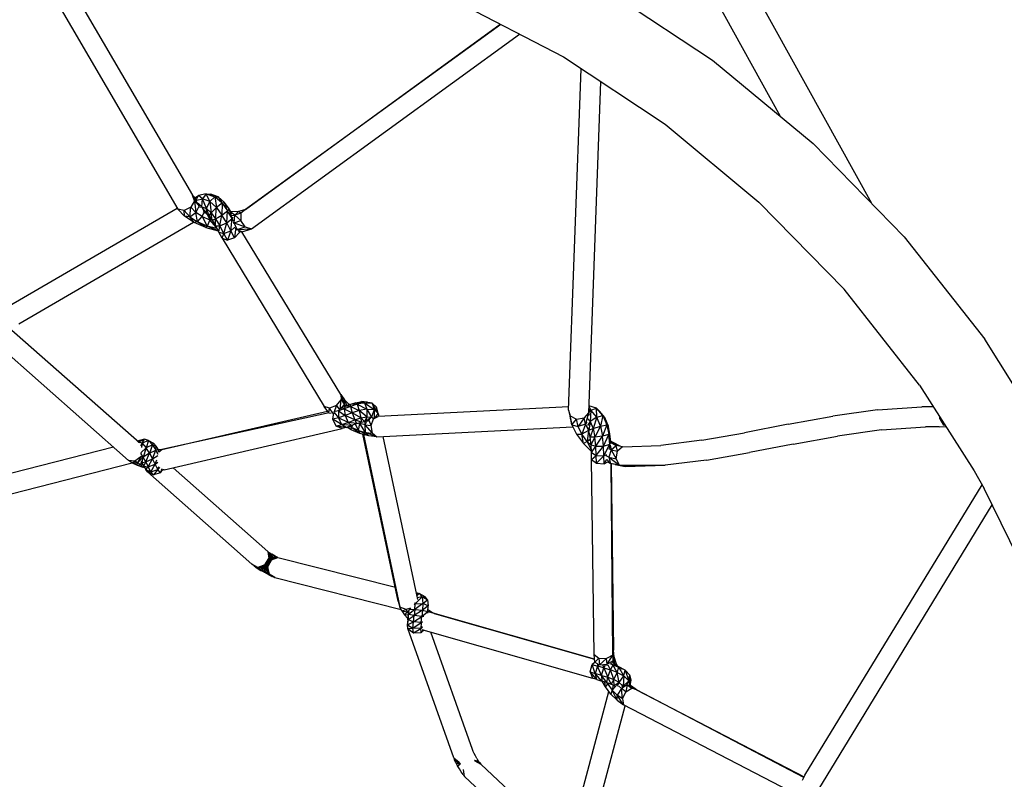
# Model space of a CAD drawing. Units: millimetres. Extents: x 73349 to 104361, y -1219 to 22918.
# Drawn here: x 97508 to 97701, y 9006 to 9155 of the extents above; entities that cross this region are included whole.
import ezdxf

# ---------------------------------------------------------------- set-up
doc = ezdxf.new("R2010")
doc.units = ezdxf.units.MM

msp = doc.modelspace()

# ---------------------------------------------------------------- linework, layer by layer
at = {"color": 18, "linetype": 'Continuous', "lineweight": 30, "true_color": 0x000000}
for p, q in [((97566.02, 9315.56), (97674.91, 9118.68)), ((97566.03, 9300.24), (97656.94, 9135.83)), ((97503.15, 9178.33), (97538.65, 9117.55)), ((97507.78, 9178.09), (97541.54, 9120.3)), ((97622.33, 9160.94), (97643.69, 9146.8)), ((97593.12, 9158.46), (97614.38, 9147.43)), ((97551.94, 9117.49), (97602, 9153.85)), ((97602.08, 9153.81), (97551.94, 9117.49)), ((97553.16, 9113.7), (97605.76, 9151.9)), ((97614.38, 9147.43), (97634.35, 9134.2)), ((97643.69, 9146.8), (97663.42, 9130.46)), ((97615.42, 9078.05), (97617.87, 9145.12)), ((97621.71, 9142.57), (97619.34, 9077.54)), ((97634.35, 9134.2), (97652.8, 9118.93)), ((97663.42, 9130.46), (97681.31, 9112.12)), ((97541.94, 9119.18), (97541.54, 9120.3)), ((97542.83, 9118.22), (97541.54, 9120.3)), ((97542.39, 9119.38), (97541.54, 9120.3)), ((97542.02, 9119.79), (97542.71, 9120.19)), ((97542.31, 9119.47), (97542.71, 9120.19)), ((97544.23, 9120.57), (97542.71, 9120.19)), ((97543.49, 9119.54), (97542.71, 9120.19)), ((97544.23, 9120.57), (97543.49, 9119.54)), ((97544.98, 9119.01), (97544.23, 9120.57)), ((97544.23, 9120.57), (97545.93, 9119.96)), ((97544.23, 9120.57), (97545.17, 9120.45)), ((97544.98, 9119.01), (97545.93, 9119.96)), ((97545.17, 9120.45), (97545.93, 9119.96)), ((97546.62, 9119.93), (97545.17, 9120.45)), ((97547.35, 9118.68), (97545.93, 9119.96)), ((97545.93, 9119.96), (97546.28, 9117.84)), ((97545.93, 9119.96), (97546.62, 9119.93)), ((97546.62, 9119.93), (97547.35, 9118.68)), ((97547.8, 9118.85), (97546.62, 9119.93)), ((97505.57, 9098.56), (97538.53, 9117.76)), ((97541.25, 9117.91), (97539.89, 9117.24)), ((97541, 9116.04), (97541.25, 9117.91)), ((97541.94, 9119.18), (97541.25, 9117.91)), ((97542.19, 9116.9), (97541.25, 9117.91)), ((97541.94, 9119.18), (97542.19, 9116.9)), ((97541.94, 9119.18), (97542.83, 9118.22)), ((97542.83, 9118.22), (97542.19, 9116.9)), ((97542.4, 9119.27), (97543.49, 9119.54)), ((97543.37, 9117.97), (97542.65, 9118.7)), ((97542.83, 9118.22), (97542.75, 9118.47)), ((97542.95, 9118.14), (97542.83, 9118.22)), ((97543.37, 9117.97), (97542.94, 9117.86)), ((97543.37, 9117.97), (97543.49, 9119.54)), ((97543.37, 9117.97), (97544.3, 9117.64)), ((97544.31, 9116.65), (97543.37, 9117.97)), ((97543.94, 9116.78), (97543.37, 9117.97)), ((97544.98, 9119.01), (97543.49, 9119.54)), ((97544.3, 9117.64), (97543.49, 9119.54)), ((97544.3, 9117.64), (97544.98, 9119.01)), ((97544.98, 9119.01), (97546.28, 9117.84)), ((97544.98, 9119.01), (97545.22, 9116.81)), ((97545.22, 9116.81), (97546.28, 9117.84)), ((97546.09, 9115.63), (97546.28, 9117.84)), ((97547.35, 9118.68), (97546.28, 9117.84)), ((97546.28, 9117.84), (97547.34, 9116.38)), ((97547.35, 9118.68), (97547.34, 9116.38)), ((97547.35, 9118.68), (97547.8, 9118.85)), ((97547.35, 9118.68), (97548.44, 9117.19)), ((97548.44, 9117.19), (97547.8, 9118.85)), ((97548.73, 9117.58), (97547.8, 9118.85)), ((97669.52, 9101.79), (97652.8, 9118.93)), ((97539.89, 9117.24), (97538.65, 9117.55)), ((97539.95, 9116.14), (97538.65, 9117.55)), ((97541, 9116.04), (97539.89, 9117.24)), ((97539.95, 9116.14), (97539.89, 9117.24)), ((97541, 9116.04), (97539.95, 9116.14)), ((97541.86, 9114.9), (97539.95, 9116.14)), ((97541, 9116.04), (97542.19, 9116.9)), ((97541, 9116.04), (97542.56, 9115.02)), ((97541.86, 9114.9), (97541, 9116.04)), ((97542.56, 9115.02), (97542.19, 9116.9)), ((97543.45, 9116.08), (97542.19, 9116.9)), ((97542.56, 9115.02), (97543.45, 9116.08)), ((97543.45, 9116.08), (97543.74, 9116.82)), ((97543.45, 9116.08), (97544.96, 9115.43)), ((97543.45, 9116.08), (97544.44, 9114.22)), ((97543.94, 9116.78), (97543.62, 9116.98)), ((97543.94, 9116.78), (97543.82, 9116.75)), ((97544.31, 9116.65), (97543.94, 9116.78)), ((97545.22, 9116.81), (97544.3, 9117.64)), ((97544.8, 9116.21), (97544.3, 9117.64)), ((97544.31, 9116.65), (97544.3, 9117.64)), ((97544.31, 9116.65), (97544.8, 9116.21)), ((97544.43, 9116.54), (97544.96, 9115.43)), ((97544.8, 9116.21), (97545.22, 9116.81)), ((97544.8, 9116.21), (97545.41, 9115.37)), ((97545.08, 9115.82), (97544.96, 9115.43)), ((97545.22, 9116.81), (97546.09, 9115.63)), ((97545.41, 9115.37), (97545.22, 9116.81)), ((97546.09, 9115.63), (97547.34, 9116.38)), ((97546.91, 9114.23), (97547.34, 9116.38)), ((97547.34, 9116.38), (97548.44, 9117.19)), ((97548.26, 9114.82), (97547.34, 9116.38)), ((97548.26, 9114.82), (97548.44, 9117.19)), ((97548.73, 9117.58), (97548.44, 9117.19)), ((97549.33, 9115.67), (97548.44, 9117.19)), ((97549.33, 9115.67), (97548.73, 9117.58)), ((97549.35, 9116.52), (97548.73, 9117.58)), ((97550.6, 9117.07), (97549.08, 9116.98)), ((97549.84, 9116.34), (97549.15, 9116.87)), ((97549.3, 9116.31), (97549.84, 9116.34)), ((97549.41, 9115.98), (97549.33, 9115.67)), ((97549.73, 9114.88), (97549.84, 9116.34)), ((97550.6, 9117.07), (97549.84, 9116.34)), ((97551.05, 9116.72), (97549.84, 9116.34)), ((97551.04, 9115.29), (97549.84, 9116.34)), ((97551.94, 9117.49), (97550.6, 9117.07)), ((97551.05, 9116.72), (97550.6, 9117.07)), ((97551.05, 9116.72), (97551.04, 9115.29)), ((97551.94, 9117.49), (97551.05, 9116.72)), ((97507.43, 9095.01), (97541.73, 9114.99)), ((97542.56, 9115.02), (97541.86, 9114.9)), ((97544.14, 9113.93), (97541.86, 9114.9)), ((97544.44, 9114.22), (97542.56, 9115.02)), ((97544.14, 9113.93), (97542.56, 9115.02)), ((97544.14, 9113.93), (97544.44, 9114.22)), ((97544.14, 9113.93), (97546.58, 9113.28)), ((97544.96, 9115.43), (97544.44, 9114.22)), ((97546.35, 9113.71), (97544.44, 9114.22)), ((97546.58, 9113.28), (97544.44, 9114.22)), ((97545.45, 9115.3), (97544.96, 9115.43)), ((97546.21, 9113.97), (97544.96, 9115.43)), ((97545.41, 9115.37), (97546.09, 9115.63)), ((97545.41, 9115.37), (97546.07, 9114.24)), ((97546.07, 9114.24), (97546.09, 9115.63)), ((97546.07, 9114.24), (97546.91, 9114.23)), ((97546.07, 9114.24), (97546.72, 9113)), ((97546.09, 9115.63), (97546.91, 9114.23)), ((97546.72, 9113), (97546.91, 9114.23)), ((97546.91, 9114.23), (97548.26, 9114.82)), ((97547.69, 9112.76), (97546.91, 9114.23)), ((97547.69, 9112.76), (97548.26, 9114.82)), ((97548.26, 9114.82), (97549.33, 9115.67)), ((97549.08, 9113.26), (97548.26, 9114.82)), ((97549.08, 9113.26), (97549.33, 9115.67)), ((97549.08, 9113.26), (97549.87, 9114)), ((97549.62, 9115.12), (97549.33, 9115.67)), ((97549.54, 9114.87), (97549.73, 9114.88)), ((97549.59, 9115.03), (97549.73, 9114.88)), ((97549.73, 9114.88), (97551.04, 9115.29)), ((97549.73, 9114.88), (97551.91, 9114.04)), ((97550.33, 9113.54), (97549.73, 9114.88)), ((97550.33, 9113.54), (97551.91, 9114.04)), ((97551.91, 9114.04), (97551.04, 9115.29)), ((97551.91, 9114.04), (97553.16, 9113.7)), ((97546.72, 9113), (97547.69, 9112.76)), ((97547.35, 9111.82), (97546.72, 9113)), ((97547.35, 9111.82), (97547.69, 9112.76)), ((97547.69, 9112.76), (97549.08, 9113.26)), ((97548.4, 9111.43), (97547.69, 9112.76)), ((97549.08, 9113.26), (97548.4, 9111.43)), ((97549.81, 9111.91), (97549.08, 9113.26)), ((97550.01, 9113.51), (97549.81, 9111.91)), ((97549.81, 9111.91), (97550.76, 9112.97)), ((97549.92, 9113.79), (97550.33, 9113.54)), ((97549.97, 9113.52), (97550.33, 9113.54)), ((97550.33, 9113.54), (97553.16, 9113.7)), ((97550.33, 9113.54), (97551.3, 9113.11)), ((97550.61, 9113.25), (97550.76, 9112.97)), ((97551.3, 9113.11), (97550.69, 9113.18)), ((97550.7, 9113.17), (97550.76, 9112.97)), ((97550.76, 9112.97), (97550.75, 9113.12)), ((97551.3, 9113.11), (97550.8, 9113.08)), ((97570.69, 9081.1), (97551.24, 9113.11)), ((97551.3, 9113.11), (97553.16, 9113.7)), ((97681.31, 9112.12), (97697.14, 9091.98)), ((97547.35, 9111.82), (97548.4, 9111.43)), ((97547.35, 9111.82), (97567.43, 9078.79)), ((97549.81, 9111.91), (97548.4, 9111.43)), ((97684.32, 9082.96), (97669.52, 9101.79)), ((97531.15, 9071.6), (97505.49, 9094.25)), ((97502.33, 9091.73), (97528.99, 9068.18)), ((97710.75, 9070.27), (97697.14, 9091.98)), ((97684.32, 9082.96), (97695.07, 9066.14)), ((97570.69, 9081.1), (97570.77, 9080.05)), ((97570.69, 9081.1), (97571.4, 9079.16)), ((97570.69, 9081.1), (97571.4, 9080.1)), ((97569.85, 9078.94), (97570.77, 9080.05)), ((97570.52, 9078.16), (97570.77, 9080.05)), ((97570.7, 9078.28), (97571.4, 9079.16)), ((97570.77, 9080.05), (97571.4, 9079.16)), ((97571.37, 9078.68), (97571.4, 9079.16)), ((97571.4, 9079.16), (97571.4, 9080.1)), ((97572.28, 9079.23), (97571.4, 9080.1)), ((97571.93, 9078.92), (97571.4, 9080.1)), ((97571.72, 9078.84), (97571.4, 9079.16)), ((97572.57, 9079.15), (97571.62, 9078.8)), ((97572.24, 9079.03), (97572.28, 9079.23)), ((97572.45, 9079.11), (97572.28, 9079.23)), ((97572.36, 9079.07), (97572.28, 9079.23)), ((97573.88, 9079.2), (97572.55, 9078.77)), ((97572.55, 9078.77), (97572.57, 9079.15)), ((97573.62, 9079.49), (97572.57, 9079.15)), ((97573.88, 9079.2), (97572.57, 9079.15)), ((97573.62, 9079.49), (97574.73, 9079.72)), ((97573.88, 9079.2), (97573.62, 9079.49)), ((97573.62, 9079.49), (97575.33, 9079.49)), ((97575.33, 9079.49), (97573.88, 9079.2)), ((97573.88, 9079.2), (97574.3, 9077.96)), ((97573.88, 9079.2), (97575.76, 9078.26)), ((97575.33, 9079.49), (97574.73, 9079.72)), ((97576.85, 9079.39), (97574.73, 9079.72)), ((97575.82, 9079.64), (97574.73, 9079.72)), ((97575.33, 9079.49), (97575.76, 9078.26)), ((97575.33, 9079.49), (97577.2, 9078.15)), ((97575.33, 9079.49), (97576.85, 9079.39)), ((97575.82, 9079.64), (97576.85, 9079.39)), ((97576.85, 9079.39), (97577.2, 9078.15)), ((97578, 9077.41), (97576.85, 9079.39)), ((97577.66, 9078.62), (97576.85, 9079.39)), ((97535.52, 9070.29), (97568.08, 9077.87)), ((97568.37, 9077.49), (97535.52, 9070.29)), ((97568.46, 9078.41), (97567.43, 9078.79)), ((97568.32, 9077.53), (97567.43, 9078.79)), ((97568.32, 9077.53), (97568.46, 9078.41)), ((97568.32, 9077.53), (97568.81, 9077.43)), ((97568.32, 9077.53), (97568.39, 9077.47)), ((97569.85, 9078.94), (97568.46, 9078.41)), ((97569.17, 9077.41), (97568.46, 9078.41)), ((97569.09, 9076.25), (97569.28, 9077.55)), ((97569.85, 9078.94), (97569.31, 9077.57)), ((97569.37, 9077.61), (97570.21, 9076.55)), ((97570.22, 9077.94), (97569.56, 9077.76)), ((97569.85, 9078.94), (97570.44, 9078.11)), ((97570.22, 9077.94), (97570.21, 9076.55)), ((97571.32, 9078.33), (97570.22, 9077.94)), ((97570.22, 9077.94), (97570.39, 9078.09)), ((97570.22, 9077.94), (97570.23, 9078.03)), ((97570.22, 9077.94), (97571.53, 9077.02)), ((97571.32, 9078.33), (97571.02, 9078.47)), ((97571.32, 9078.33), (97571.62, 9078.8)), ((97572.55, 9078.77), (97571.32, 9078.33)), ((97571.32, 9078.33), (97572.9, 9077.52)), ((97571.32, 9078.33), (97571.53, 9077.02)), ((97571.62, 9078.8), (97571.53, 9078.77)), ((97572.9, 9077.52), (97571.53, 9077.02)), ((97572.55, 9078.77), (97571.62, 9078.8)), ((97572.55, 9078.77), (97572.9, 9077.52)), ((97572.55, 9078.77), (97574.3, 9077.96)), ((97574.3, 9077.96), (97572.9, 9077.52)), ((97574.63, 9076.51), (97572.9, 9077.52)), ((97572.9, 9077.52), (97573.41, 9076.12)), ((97575.76, 9078.26), (97574.3, 9077.96)), ((97574.3, 9077.96), (97574.63, 9076.51)), ((97575.76, 9076.73), (97574.3, 9077.96)), ((97575.76, 9078.26), (97575.76, 9076.73)), ((97575.76, 9078.26), (97576.68, 9076.67)), ((97575.76, 9078.26), (97577.2, 9078.15)), ((97577.2, 9078.15), (97576.68, 9076.67)), ((97578, 9077.41), (97577.2, 9078.15)), ((97577.2, 9078.15), (97577.22, 9076.48)), ((97577.48, 9076.6), (97578, 9077.41)), ((97578, 9077.41), (97577.66, 9078.62)), ((97578, 9077.41), (97578.13, 9076.83)), ((97578, 9077.41), (97578.11, 9076.83)), ((97615.45, 9078.72), (97578.02, 9076.82)), ((97615.42, 9078.05), (97615.69, 9076.91)), ((97615.42, 9078.05), (97615.83, 9076.1)), ((97619.34, 9077.54), (97618.46, 9076.55)), ((97619.34, 9077.54), (97618.72, 9075.29)), ((97619.34, 9077.54), (97619.44, 9077.03)), ((97619.35, 9077.47), (97619.78, 9078.02)), ((97619.78, 9078.02), (97619.36, 9078.15)), ((97619.38, 9078.82), (97619.78, 9078.02)), ((97620.9, 9078.44), (97619.39, 9078.9)), ((97619.78, 9078.02), (97619.66, 9075.82)), ((97619.78, 9078.02), (97620.9, 9078.44)), ((97620.95, 9076.67), (97619.78, 9078.02)), ((97620.95, 9076.67), (97620.9, 9078.44)), ((97622.15, 9076.98), (97620.9, 9078.44)), ((97621.53, 9077.78), (97620.9, 9078.44)), ((97622.15, 9076.98), (97621.53, 9077.78)), ((97622.55, 9076.59), (97621.53, 9077.78)), ((97676.07, 9078.08), (97667.29, 9076.85)), ((97676.07, 9078.08), (97684.76, 9078.69)), ((97687.04, 9078.71), (97684.76, 9078.69)), ((97570.21, 9076.55), (97569.09, 9076.25)), ((97570.84, 9075.2), (97569.09, 9076.25)), ((97569.76, 9074.91), (97569.09, 9076.25)), ((97571.53, 9077.02), (97570.21, 9076.55)), ((97572.14, 9075.65), (97570.21, 9076.55)), ((97570.21, 9076.55), (97570.84, 9075.2)), ((97570.84, 9075.2), (97572.14, 9075.65)), ((97573.41, 9076.12), (97571.53, 9077.02)), ((97571.53, 9077.02), (97572.14, 9075.65)), ((97572.14, 9075.65), (97573.41, 9076.12)), ((97573.79, 9075.4), (97572.14, 9075.65)), ((97572.14, 9075.65), (97572.78, 9075.03)), ((97573.79, 9075.4), (97572.78, 9075.03)), ((97573.41, 9076.12), (97574.63, 9076.51)), ((97574.69, 9075.68), (97573.41, 9076.12)), ((97573.79, 9075.4), (97573.41, 9076.12)), ((97574.16, 9074.06), (97573.58, 9075.32)), ((97573.79, 9075.4), (97574.69, 9075.68)), ((97574.16, 9074.06), (97574.4, 9075.43)), ((97574.18, 9075.52), (97574.4, 9075.43)), ((97574.4, 9075.43), (97574.37, 9075.58)), ((97574.4, 9075.43), (97574.5, 9075.62)), ((97575.49, 9075.13), (97574.4, 9075.43)), ((97575.54, 9073.68), (97574.4, 9075.43)), ((97574.63, 9076.51), (97575.76, 9076.73)), ((97574.63, 9076.51), (97574.69, 9075.68)), ((97574.63, 9076.51), (97575.33, 9075.81)), ((97574.69, 9075.68), (97575.33, 9075.81)), ((97575.3, 9075.81), (97575.49, 9075.13)), ((97575.76, 9076.73), (97575.33, 9075.81)), ((97575.59, 9075.8), (97575.33, 9075.81)), ((97575.49, 9075.13), (97575.72, 9075.7)), ((97575.76, 9076.73), (97575.59, 9075.8)), ((97576.68, 9076.67), (97575.59, 9075.8)), ((97575.7, 9075.7), (97575.59, 9075.8)), ((97575.76, 9076.73), (97576.68, 9076.67)), ((97576.68, 9076.67), (97575.93, 9075.81)), ((97576.63, 9075.01), (97576.24, 9075.98)), ((97576.63, 9075.01), (97577.1, 9076.37)), ((97577, 9076.38), (97576.68, 9076.67)), ((97577.1, 9076.37), (97576.99, 9076.38)), ((97577.1, 9076.37), (97577.08, 9076.41)), ((97577.1, 9076.37), (97578.02, 9076.82)), ((97577.88, 9076.83), (97578.02, 9076.82)), ((97615.69, 9076.91), (97616.95, 9076.29)), ((97616.06, 9075.17), (97615.69, 9076.91)), ((97615.83, 9076.1), (97615.69, 9076.91)), ((97615.83, 9076.1), (97616.06, 9075.17)), ((97616.06, 9075.17), (97616.95, 9076.29)), ((97616.95, 9076.29), (97618.46, 9076.55)), ((97617.26, 9074.84), (97616.95, 9076.29)), ((97618.46, 9076.55), (97617.26, 9074.84)), ((97618.72, 9075.29), (97617.26, 9074.84)), ((97618.72, 9075.29), (97617.99, 9073.36)), ((97618.72, 9075.29), (97618.46, 9076.55)), ((97618.72, 9075.29), (97619.05, 9075.65)), ((97618.72, 9075.29), (97619.33, 9074.07)), ((97619.66, 9075.82), (97619.11, 9075.06)), ((97619.66, 9075.82), (97619.13, 9076.43)), ((97619.66, 9075.82), (97619.4, 9074.02)), ((97620.95, 9076.67), (97619.66, 9075.82)), ((97619.66, 9075.82), (97620.22, 9074.42)), ((97620.95, 9076.67), (97620.22, 9074.42)), ((97620.95, 9076.67), (97622.15, 9076.98)), ((97621.67, 9074.88), (97620.95, 9076.67)), ((97622.15, 9076.98), (97621.67, 9074.88)), ((97622.15, 9076.98), (97622.89, 9075.15)), ((97622.15, 9076.98), (97622.55, 9076.59)), ((97623.17, 9075.05), (97622.55, 9076.59)), ((97622.89, 9075.15), (97622.55, 9076.59)), ((97658.56, 9075.26), (97649.96, 9073.59)), ((97658.56, 9075.26), (97667.29, 9076.85)), ((97688.31, 9076.35), (97688.35, 9076.66)), ((97688.31, 9076.35), (97688.55, 9076.35)), ((97688.31, 9076.35), (97689.01, 9075.09)), ((97688.64, 9076.21), (97688.31, 9076.35)), ((97536, 9066.31), (97570.93, 9074.45)), ((97569.76, 9074.91), (97570.84, 9075.2)), ((97571.75, 9074.66), (97569.76, 9074.91)), ((97570.93, 9074.45), (97569.76, 9074.91)), ((97572.78, 9075.03), (97570.84, 9075.2)), ((97571.75, 9074.66), (97570.84, 9075.2)), ((97571.75, 9074.66), (97570.93, 9074.45)), ((97571.75, 9074.66), (97572.78, 9075.03)), ((97572.72, 9074.2), (97571.86, 9074.7)), ((97572.72, 9074.2), (97572.11, 9074.79)), ((97572.77, 9074.66), (97572.38, 9074.89)), ((97572.68, 9074.99), (97572.77, 9074.66)), ((97572.72, 9074.2), (97572.77, 9074.66)), ((97574.44, 9073.46), (97572.72, 9074.2)), ((97572.96, 9075.09), (97572.77, 9074.66)), ((97574.16, 9074.06), (97572.77, 9074.66)), ((97574.44, 9073.46), (97572.77, 9074.66)), ((97574.16, 9074.06), (97575.54, 9073.68)), ((97576.15, 9072.99), (97574.16, 9074.06)), ((97574.16, 9074.06), (97574.44, 9073.46)), ((97576.15, 9072.99), (97574.44, 9073.46)), ((97581.97, 9040.5), (97575.02, 9073.3)), ((97575.1, 9073.28), (97581.97, 9040.5)), ((97575.11, 9073.28), (97582.28, 9039.36)), ((97575.49, 9075.13), (97576.63, 9075.01)), ((97576.89, 9073.54), (97575.49, 9075.13)), ((97575.54, 9073.68), (97575.49, 9075.13)), ((97575.54, 9073.68), (97576.89, 9073.54)), ((97577.73, 9072.83), (97575.54, 9073.68)), ((97575.54, 9073.68), (97576.15, 9072.99)), ((97576.89, 9073.54), (97576.63, 9075.01)), ((97576.89, 9073.54), (97577.73, 9072.83)), ((97577.73, 9072.83), (97616.25, 9074.79)), ((97616.06, 9075.17), (97617.26, 9074.84)), ((97616.06, 9075.17), (97616.98, 9073.32)), ((97616.98, 9073.32), (97617.99, 9073.36)), ((97616.98, 9073.32), (97618.34, 9071.5)), ((97617.99, 9073.36), (97617.26, 9074.84)), ((97619.33, 9074.07), (97617.99, 9073.36)), ((97619.07, 9071.91), (97617.99, 9073.36)), ((97618.34, 9071.5), (97617.99, 9073.36)), ((97619.33, 9074.07), (97619.07, 9071.91)), ((97619.4, 9074.02), (97619.14, 9074.68)), ((97619.33, 9074.07), (97619.35, 9074.16)), ((97619.33, 9074.07), (97619.37, 9074.11)), ((97619.33, 9074.07), (97619.41, 9073.96)), ((97620.22, 9074.42), (97619.4, 9074.02)), ((97619.67, 9072.73), (97619.4, 9074.02)), ((97620.22, 9074.42), (97619.67, 9072.73)), ((97620.22, 9074.42), (97621.67, 9074.88)), ((97620.22, 9074.42), (97620.58, 9072.75)), ((97621.67, 9074.88), (97620.58, 9072.75)), ((97621.67, 9074.88), (97622.89, 9075.15)), ((97621.67, 9074.88), (97622.07, 9072.96)), ((97622.89, 9075.15), (97622.07, 9072.96)), ((97622.89, 9075.15), (97623.29, 9073.23)), ((97623.17, 9075.05), (97622.89, 9075.15)), ((97623.17, 9075.05), (97623.29, 9073.23)), ((97623.51, 9073.41), (97623.17, 9075.05)), ((97623.51, 9073.41), (97623.29, 9073.23)), ((97623.49, 9071.35), (97623.51, 9073.41)), ((97623.68, 9071.79), (97623.51, 9073.41)), ((97641.59, 9072.13), (97649.96, 9073.59)), ((97676.89, 9074.18), (97668.21, 9072.96)), ((97676.89, 9074.18), (97685.5, 9074.78)), ((97688.16, 9074.8), (97685.5, 9074.78)), ((97688.16, 9074.8), (97689.53, 9074.82)), ((97689.35, 9075.1), (97689.01, 9075.09)), ((97689.41, 9075), (97689.01, 9075.09)), ((97689.37, 9075.07), (97689.01, 9075.09)), ((97532.12, 9072.34), (97530.71, 9071.98)), ((97530.9, 9071.76), (97532.12, 9072.34)), ((97531.64, 9071.54), (97531.11, 9071.7)), ((97531.64, 9071.54), (97531.36, 9071.06)), ((97531.64, 9071.54), (97531.53, 9070.73)), ((97531.64, 9071.54), (97532.12, 9072.34)), ((97532.89, 9072.11), (97531.64, 9071.54)), ((97531.64, 9071.54), (97532.46, 9070.65)), ((97532.89, 9072.11), (97532.12, 9072.34)), ((97532.89, 9072.11), (97532.46, 9070.65)), ((97532.89, 9072.11), (97533.72, 9071.21)), ((97532.89, 9072.11), (97533.87, 9071.58)), ((97533.72, 9071.21), (97533.87, 9071.58)), ((97534.43, 9070.97), (97533.87, 9071.58)), ((97577.73, 9072.83), (97576.15, 9072.99)), ((97578.96, 9072.89), (97585.74, 9040.87)), ((97619.07, 9071.91), (97618.34, 9071.5)), ((97619.89, 9069.95), (97618.34, 9071.5)), ((97619.07, 9071.91), (97619.7, 9072.43)), ((97619.07, 9071.91), (97619.83, 9071.15)), ((97619.07, 9071.91), (97619.88, 9070.09)), ((97620.58, 9072.75), (97619.67, 9072.73)), ((97619.83, 9071.23), (97619.67, 9072.73)), ((97619.83, 9071.23), (97620.58, 9072.75)), ((97622.07, 9072.96), (97620.58, 9072.75)), ((97620.77, 9070.95), (97620.58, 9072.75)), ((97620.77, 9070.95), (97622.07, 9072.96)), ((97623.29, 9073.23), (97622.07, 9072.96)), ((97622.28, 9071), (97622.07, 9072.96)), ((97622.28, 9071), (97623.29, 9073.23)), ((97622.28, 9071), (97623.49, 9071.35)), ((97622.36, 9069.1), (97623.49, 9071.35)), ((97623.49, 9071.35), (97623.29, 9073.23)), ((97623.68, 9071.79), (97623.49, 9071.35)), ((97623.52, 9070.6), (97623.49, 9071.35)), ((97623.66, 9072.02), (97624.14, 9071.67)), ((97623.67, 9071.66), (97624.75, 9071.13)), ((97623.69, 9071.67), (97623.68, 9071.79)), ((97623.68, 9071.67), (97623.68, 9071.79)), ((97623.69, 9071.73), (97624.14, 9071.67)), ((97624.75, 9071.13), (97624.14, 9071.67)), ((97625.56, 9070.96), (97624.14, 9071.67)), ((97641.59, 9072.13), (97633.55, 9071.13)), ((97659.51, 9071.38), (97650.91, 9069.71)), ((97659.51, 9071.38), (97668.21, 9072.96)), ((97526.04, 9070.79), (97503.13, 9064.94)), ((97531.88, 9068.82), (97531.41, 9069.58)), ((97531.42, 9069.66), (97532.46, 9070.65)), ((97532.46, 9070.65), (97531.88, 9068.82)), ((97533.12, 9069.58), (97531.88, 9068.82)), ((97532.36, 9067.9), (97533.12, 9069.58)), ((97533.72, 9071.21), (97532.46, 9070.65)), ((97533.12, 9069.58), (97532.46, 9070.65)), ((97533.72, 9071.21), (97533.12, 9069.58)), ((97533.12, 9069.58), (97534.35, 9070.18)), ((97533.12, 9069.58), (97533.68, 9068.5)), ((97533.68, 9068.5), (97534.35, 9070.18)), ((97533.72, 9071.21), (97534.35, 9070.18)), ((97533.72, 9071.21), (97534.43, 9070.97)), ((97534.35, 9070.18), (97534.43, 9070.97)), ((97534.87, 9070.26), (97534.35, 9070.18)), ((97534.79, 9069.33), (97534.35, 9070.18)), ((97534.87, 9070.26), (97534.43, 9070.97)), ((97534.97, 9070.25), (97534.87, 9070.26)), ((97534.98, 9070.03), (97534.87, 9070.26)), ((97534.87, 9069.81), (97534.87, 9070.26)), ((97534.9, 9070.2), (97534.97, 9070.25)), ((97534.91, 9069.87), (97535.52, 9070.29)), ((97534.91, 9070.17), (97534.97, 9070.25)), ((97535.52, 9070.29), (97534.97, 9070.25)), ((97619.83, 9071.23), (97620.77, 9070.95)), ((97619.9, 9069.71), (97619.83, 9071.23)), ((97619.9, 9069.71), (97620.77, 9070.95)), ((97619.9, 9069.71), (97620.84, 9069.16)), ((97619.91, 9068.35), (97619.9, 9069.71)), ((97620.77, 9070.95), (97622.28, 9071)), ((97620.84, 9069.16), (97620.77, 9070.95)), ((97620.84, 9069.16), (97622.28, 9071)), ((97622.36, 9069.1), (97622.28, 9071)), ((97623.77, 9070.25), (97623.32, 9068.78)), ((97623.77, 9070.25), (97623.33, 9070.47)), ((97623.6, 9071.17), (97623.77, 9070.25)), ((97623.77, 9070.25), (97624.75, 9071.13)), ((97623.77, 9070.25), (97624.77, 9068.48)), ((97623.77, 9070.25), (97625.03, 9069.99)), ((97625.03, 9069.99), (97624.75, 9071.13)), ((97626.02, 9070.87), (97624.75, 9071.13)), ((97624.77, 9068.48), (97625.03, 9069.99)), ((97626.02, 9070.87), (97625.03, 9069.99)), ((97626.02, 9070.87), (97633.55, 9071.13)), ((97642.49, 9068.24), (97650.91, 9069.71)), ((97503.34, 9060.96), (97529.72, 9067.7)), ((97530.22, 9068.01), (97528.99, 9068.18)), ((97529.73, 9067.7), (97528.99, 9068.18)), ((97529.73, 9067.7), (97530.22, 9068.01)), ((97529.73, 9067.7), (97530.72, 9067.69)), ((97529.73, 9067.7), (97530.7, 9067.24)), ((97531.43, 9068.88), (97530.22, 9068.01)), ((97530.72, 9067.69), (97530.22, 9068.01)), ((97530.7, 9067.24), (97530.72, 9067.69)), ((97531.43, 9068.88), (97530.72, 9067.69)), ((97531.52, 9068.46), (97530.72, 9067.69)), ((97531.35, 9067.39), (97530.72, 9067.69)), ((97531.55, 9068.04), (97531.35, 9067.39)), ((97531.64, 9067.81), (97531.35, 9067.39)), ((97531.43, 9068.88), (97531.49, 9069.05)), ((97531.43, 9068.88), (97531.55, 9068.8)), ((97531.52, 9068.48), (97531.88, 9068.82)), ((97531.55, 9067.98), (97531.67, 9067.74)), ((97531.67, 9067.74), (97531.88, 9068.82)), ((97531.67, 9067.74), (97532.36, 9067.9)), ((97532.01, 9067.06), (97531.67, 9067.74)), ((97532.36, 9067.9), (97531.88, 9068.82)), ((97532.01, 9067.06), (97532.36, 9067.9)), ((97532.36, 9067.9), (97533.68, 9068.5)), ((97532.36, 9067.9), (97532.85, 9066.92)), ((97532.85, 9066.92), (97533.68, 9068.5)), ((97533.68, 9068.5), (97534.76, 9069.13)), ((97534.22, 9067.42), (97533.68, 9068.5)), ((97534.22, 9067.42), (97534.54, 9068.29)), ((97534.22, 9067.42), (97534.71, 9067.8)), ((97619.91, 9068.35), (97620.84, 9069.16)), ((97619.91, 9068.35), (97620.86, 9067.6)), ((97620.41, 9030.03), (97619.91, 9068.35)), ((97620.84, 9069.16), (97622.36, 9069.1)), ((97620.86, 9067.6), (97620.84, 9069.16)), ((97620.86, 9067.6), (97622.36, 9069.1)), ((97620.86, 9067.6), (97622.38, 9067.5)), ((97622.36, 9069.1), (97622.95, 9069.33)), ((97622.38, 9067.5), (97622.36, 9069.1)), ((97622.38, 9067.5), (97622.92, 9068.44)), ((97622.38, 9067.5), (97623.09, 9067.86)), ((97623.32, 9068.78), (97622.8, 9069.04)), ((97623.66, 9067.58), (97622.93, 9068.35)), ((97623.02, 9067.9), (97623.66, 9067.58)), ((97623.32, 9068.78), (97624.77, 9068.48)), ((97623.32, 9068.78), (97625.39, 9067.22)), ((97623.32, 9068.78), (97623.66, 9067.58)), ((97625.39, 9067.22), (97623.66, 9067.58)), ((97626.53, 9066.95), (97623.66, 9067.58)), ((97624.59, 9067.36), (97623.66, 9067.58)), ((97624.08, 9029.88), (97623.77, 9067.56)), ((97623.77, 9067.55), (97624.25, 9030.86)), ((97625.39, 9067.22), (97624.77, 9068.48)), ((97642.49, 9068.24), (97634.36, 9067.22)), ((97530.7, 9067.24), (97531.35, 9067.39)), ((97530.7, 9067.24), (97531.78, 9066.85)), ((97531.96, 9067.17), (97531.35, 9067.39)), ((97531.78, 9066.85), (97531.35, 9067.39)), ((97532, 9067.08), (97531.78, 9066.85)), ((97532.18, 9066.74), (97531.78, 9066.85)), ((97532.01, 9067.06), (97532.85, 9066.92)), ((97532.01, 9067.06), (97532.37, 9066.39)), ((97532.37, 9066.39), (97532.85, 9066.92)), ((97532.37, 9066.39), (97533.38, 9065.95)), ((97532.72, 9065.94), (97532.37, 9066.39)), ((97532.72, 9065.94), (97533.38, 9065.95)), ((97532.72, 9065.94), (97533.86, 9065.31)), ((97532.72, 9065.94), (97553.23, 9047.79)), ((97532.85, 9066.92), (97534.22, 9067.42)), ((97533.38, 9065.95), (97532.85, 9066.92)), ((97533.38, 9065.95), (97534.22, 9067.42)), ((97533.38, 9065.95), (97534.77, 9066.4)), ((97533.86, 9065.31), (97533.38, 9065.95)), ((97534.77, 9066.4), (97533.86, 9065.31)), ((97535.27, 9065.74), (97533.86, 9065.31)), ((97534.77, 9066.4), (97534.22, 9067.42)), ((97534.77, 9066.4), (97534.95, 9067)), ((97534.77, 9066.4), (97535.11, 9066.78)), ((97535.27, 9065.74), (97534.77, 9066.4)), ((97535.49, 9066.54), (97535.27, 9065.74)), ((97535.27, 9065.74), (97535.72, 9066.4)), ((97535.63, 9066.46), (97536, 9066.31)), ((97536, 9066.31), (97535.75, 9066.37)), ((97535.83, 9066.3), (97536, 9066.31)), ((97556.32, 9050.29), (97537.75, 9066.72)), ((97624.59, 9067.36), (97626.53, 9066.95)), ((97625.39, 9067.22), (97634.36, 9067.22)), ((97625.39, 9067.22), (97626.53, 9066.95)), ((97626.53, 9066.95), (97634.36, 9067.22)), ((97695.07, 9066.14), (97697.04, 9062.67)), ((97661.83, 9006.3), (97696.65, 9063.36)), ((97707.53, 9041.14), (97697.04, 9062.67)), ((97664.59, 9003.61), (97698.6, 9059.46)), ((97556.32, 9050.29), (97556.56, 9048.93)), ((97556.32, 9050.29), (97556.66, 9048.85)), ((97556.32, 9050.29), (97556.55, 9050.1)), ((97556.66, 9048.85), (97556.55, 9050.1)), ((97556.7, 9048.82), (97556.55, 9050.1)), ((97556.81, 9049.92), (97556.55, 9050.1)), ((97555.76, 9047.63), (97556.56, 9048.93)), ((97555.86, 9047.55), (97556.56, 9048.93)), ((97555.86, 9047.55), (97556.66, 9048.85)), ((97555.91, 9047.51), (97556.66, 9048.85)), ((97555.91, 9047.51), (97556.7, 9048.82)), ((97556.7, 9048.82), (97555.98, 9047.47)), ((97555.98, 9047.47), (97556.75, 9048.79)), ((97556.06, 9047.42), (97556.75, 9048.79)), ((97556.06, 9047.42), (97556.82, 9048.75)), ((97556.13, 9047.39), (97556.82, 9048.75)), ((97556.13, 9047.39), (97556.88, 9048.72)), ((97556.19, 9047.36), (97556.88, 9048.72)), ((97556.19, 9047.36), (97556.92, 9048.7)), ((97556.32, 9047.3), (97556.92, 9048.7)), ((97557.03, 9048.65), (97556.32, 9047.3)), ((97556.56, 9048.93), (97556.66, 9048.85)), ((97556.7, 9048.82), (97556.66, 9048.85)), ((97556.7, 9048.82), (97556.81, 9049.92)), ((97556.7, 9048.82), (97556.75, 9048.79)), ((97556.81, 9049.92), (97556.75, 9048.79)), ((97556.75, 9048.79), (97557.12, 9049.73)), ((97556.82, 9048.75), (97556.75, 9048.79)), ((97556.81, 9049.92), (97557.12, 9049.73)), ((97556.82, 9048.75), (97557.12, 9049.73)), ((97556.82, 9048.75), (97557.46, 9049.53)), ((97556.82, 9048.75), (97556.88, 9048.72)), ((97556.88, 9048.72), (97557.46, 9049.53)), ((97556.88, 9048.72), (97557.78, 9049.36)), ((97556.88, 9048.72), (97556.92, 9048.7)), ((97556.92, 9048.7), (97557.78, 9049.36)), ((97556.92, 9048.7), (97558.07, 9049.22)), ((97556.92, 9048.7), (97557.03, 9048.65)), ((97557.03, 9048.65), (97558.07, 9049.22)), ((97557.03, 9048.65), (97558.32, 9049.12)), ((97557.46, 9049.53), (97557.12, 9049.73)), ((97557.78, 9049.36), (97557.46, 9049.53)), ((97558.07, 9049.22), (97557.78, 9049.36)), ((97558.32, 9049.12), (97558.07, 9049.22)), ((97558.32, 9049.12), (97581.39, 9043.25)), ((97554.38, 9047.16), (97553.23, 9047.79)), ((97553.66, 9047.45), (97553.23, 9047.79)), ((97553.66, 9047.45), (97554.38, 9047.16)), ((97553.66, 9047.45), (97554.61, 9046.97)), ((97553.66, 9047.45), (97554.28, 9047.02)), ((97554.28, 9047.02), (97554.91, 9046.77)), ((97554.28, 9047.02), (97555, 9046.57)), ((97555.76, 9047.63), (97554.38, 9047.16)), ((97554.61, 9046.97), (97554.38, 9047.16)), ((97555.76, 9047.63), (97554.61, 9046.97)), ((97555.86, 9047.55), (97554.61, 9046.97)), ((97554.91, 9046.77), (97554.61, 9046.97)), ((97555.86, 9047.55), (97554.91, 9046.77)), ((97555.91, 9047.51), (97554.91, 9046.77)), ((97555.25, 9046.55), (97554.91, 9046.77)), ((97555, 9046.57), (97555.25, 9046.55)), ((97555.76, 9046.12), (97555, 9046.57)), ((97555.25, 9046.55), (97555.91, 9047.51)), ((97555.25, 9046.55), (97555.98, 9047.47)), ((97555.62, 9046.34), (97555.25, 9046.55)), ((97555.62, 9046.34), (97555.98, 9047.47)), ((97555.62, 9046.34), (97556.06, 9047.42)), ((97555.62, 9046.34), (97555.98, 9046.14)), ((97556.51, 9045.72), (97555.62, 9046.34)), ((97555.76, 9046.12), (97555.62, 9046.34)), ((97555.76, 9047.63), (97555.86, 9047.55)), ((97555.86, 9047.55), (97555.91, 9047.51)), ((97555.98, 9047.47), (97555.91, 9047.51)), ((97555.98, 9047.47), (97556.06, 9047.42)), ((97555.98, 9046.14), (97556.06, 9047.42)), ((97555.98, 9046.14), (97556.13, 9047.39)), ((97556.13, 9047.39), (97556.06, 9047.42)), ((97556.3, 9045.99), (97556.13, 9047.39)), ((97556.13, 9047.39), (97556.19, 9047.36)), ((97556.19, 9047.36), (97556.6, 9045.87)), ((97556.19, 9047.36), (97556.32, 9047.3)), ((97556.3, 9045.99), (97556.19, 9047.36)), ((97556.6, 9045.87), (97556.32, 9047.3)), ((97556.51, 9045.72), (97555.76, 9046.12)), ((97556.3, 9045.99), (97555.98, 9046.14)), ((97557.19, 9045.39), (97555.98, 9046.14)), ((97556.51, 9045.72), (97555.98, 9046.14)), ((97556.3, 9045.99), (97556.6, 9045.87)), ((97557.72, 9045.18), (97556.3, 9045.99)), ((97556.3, 9045.99), (97557.19, 9045.39)), ((97556.51, 9045.72), (97557.19, 9045.39)), ((97556.6, 9045.87), (97557.72, 9045.18)), ((97557.72, 9045.18), (97557.19, 9045.39)), ((97557.72, 9045.18), (97582.52, 9038.87)), ((97581.97, 9040.5), (97582.28, 9039.36)), ((97586.63, 9041.38), (97585.27, 9040.01)), ((97585.45, 9042.21), (97586.09, 9042.05)), ((97586.09, 9042.05), (97585.52, 9041.87)), ((97585.59, 9041.55), (97586.09, 9042.05)), ((97586.63, 9041.38), (97585.67, 9041.19)), ((97586.09, 9042.05), (97586.63, 9041.38)), ((97587.23, 9041.35), (97586.09, 9042.05)), ((97586.63, 9041.38), (97586.8, 9040.03)), ((97586.63, 9041.38), (97587.7, 9040.77)), ((97586.63, 9041.38), (97587.23, 9041.35)), ((97586.8, 9040.03), (97587.7, 9040.77)), ((97587.7, 9040.77), (97587.23, 9041.35)), ((97587.7, 9040.77), (97587.84, 9039.62)), ((97583.54, 9038.86), (97582.28, 9039.36)), ((97582.64, 9038.63), (97582.28, 9039.36)), ((97582.64, 9038.63), (97583.54, 9038.86)), ((97582.64, 9038.63), (97583.77, 9038.4)), ((97582.64, 9038.63), (97583.16, 9037.86)), ((97584.39, 9039.12), (97583.54, 9038.86)), ((97583.77, 9038.4), (97583.54, 9038.86)), ((97584.07, 9038.62), (97583.77, 9038.4)), ((97584.06, 9038.53), (97583.77, 9038.4)), ((97585.21, 9038.86), (97584, 9037.91)), ((97584, 9037.91), (97584.1, 9038.82)), ((97584.09, 9038.8), (97584.1, 9038.82)), ((97584.4, 9039.13), (97584.1, 9038.82)), ((97585.21, 9038.86), (97584.1, 9038.82)), ((97584.1, 9038.82), (97584.1, 9038.84)), ((97584.1, 9038.82), (97584.1, 9038.82)), ((97585.27, 9040.01), (97585.05, 9039.79)), ((97585.21, 9038.86), (97585.08, 9037.67)), ((97586.74, 9038.73), (97585.08, 9037.67)), ((97585.27, 9040.01), (97585.12, 9039.96)), ((97586.8, 9040.03), (97585.21, 9038.86)), ((97585.21, 9038.86), (97585.27, 9040.01)), ((97585.21, 9038.86), (97586.74, 9038.73)), ((97585.27, 9040.01), (97585.24, 9040.22)), ((97585.27, 9040.01), (97586.8, 9040.03)), ((97586.74, 9038.73), (97586.6, 9037.49)), ((97586.6, 9037.49), (97587.78, 9038.51)), ((97586.8, 9040.03), (97586.74, 9038.73)), ((97587.84, 9039.62), (97586.74, 9038.73)), ((97586.74, 9038.73), (97587.78, 9038.51)), ((97587.84, 9039.62), (97586.8, 9040.03)), ((97587.74, 9038.17), (97587.78, 9038.51)), ((97587.78, 9038.51), (97587.84, 9039.62)), ((97588.46, 9038.35), (97587.78, 9038.5)), ((97587.87, 9038.76), (97587.79, 9038.76)), ((97587.87, 9038.76), (97587.79, 9038.71)), ((97587.87, 9038.76), (97587.8, 9038.81)), ((97588.46, 9038.35), (97587.87, 9038.76)), ((97583.16, 9037.86), (97583.77, 9038.4)), ((97583.16, 9037.86), (97583.98, 9037.93)), ((97583.16, 9037.86), (97583.81, 9037.1)), ((97584, 9038.06), (97583.77, 9038.4)), ((97583.8, 9035.9), (97583.88, 9036.92)), ((97583.86, 9036.86), (97583.8, 9035.9)), ((97583.81, 9037.1), (97583.9, 9037.39)), ((97583.81, 9037.1), (97583.88, 9037.14)), ((97583.81, 9037.1), (97583.87, 9037.03)), ((97583.86, 9036.86), (97583.9, 9037.33)), ((97583.86, 9036.86), (97583.88, 9036.92)), ((97583.88, 9036.92), (97584, 9037.91)), ((97583.88, 9036.92), (97585.08, 9037.67)), ((97583.9, 9037.42), (97583.88, 9036.92)), ((97583.88, 9036.92), (97584.93, 9036.45)), ((97583.91, 9037.5), (97584, 9037.91)), ((97583.99, 9037.99), (97584, 9037.91)), ((97585.08, 9037.67), (97584, 9037.91)), ((97584.93, 9036.45), (97585.08, 9037.67)), ((97584.93, 9036.45), (97586.6, 9037.49)), ((97586.6, 9037.49), (97585.08, 9037.67)), ((97586.46, 9036.3), (97586.6, 9037.49)), ((97586.46, 9036.3), (97586.71, 9036.55)), ((97586.97, 9037.49), (97586.6, 9037.49)), ((97587.76, 9038.3), (97587.88, 9038.39)), ((97587.88, 9038.39), (97587.77, 9038.44)), ((97620.5, 9029.09), (97587.88, 9038.39)), ((97589.04, 9038.07), (97587.88, 9038.39)), ((97588.46, 9038.35), (97587.88, 9038.39)), ((97589.04, 9038.07), (97588.46, 9038.35)), ((97589.04, 9038.07), (97620.5, 9029.11)), ((97589.04, 9038.07), (97620.5, 9029.09)), ((97583.8, 9035.9), (97584.93, 9036.45)), ((97583.8, 9035.9), (97584.84, 9035.2)), ((97583.86, 9035.16), (97583.8, 9035.9)), ((97583.86, 9035.16), (97584.84, 9035.2)), ((97583.86, 9035.16), (97584.92, 9034.29)), ((97592.86, 9009.72), (97583.86, 9035.16)), ((97584.84, 9035.2), (97584.93, 9036.45)), ((97584.84, 9035.2), (97586.46, 9036.3)), ((97586.37, 9035.17), (97584.84, 9035.2)), ((97584.92, 9034.29), (97584.84, 9035.2)), ((97584.92, 9034.29), (97586.37, 9035.17)), ((97586.46, 9036.3), (97584.93, 9036.45)), ((97586.46, 9036.3), (97586.37, 9035.17)), ((97586.66, 9035.51), (97586.37, 9035.17)), ((97586.7, 9035.36), (97586.37, 9035.17)), ((97586.44, 9034.36), (97586.37, 9035.17)), ((97586.8, 9034.86), (97586.44, 9034.36)), ((97586.95, 9034.81), (97586.44, 9034.36)), ((97586.65, 9036.35), (97586.46, 9036.3)), ((97586.76, 9034.86), (97586.75, 9034.91)), ((97586.76, 9034.86), (97586.75, 9034.89)), ((97586.75, 9034.87), (97586.76, 9034.86)), ((97586.76, 9034.86), (97620.13, 9025.36)), ((97584.92, 9034.29), (97586.44, 9034.36)), ((97596.51, 9011.36), (97588.36, 9034.41)), ((97624.08, 9029.88), (97624.25, 9030.86)), ((97624.19, 9028.79), (97624.25, 9030.86)), ((97624.38, 9029.61), (97624.25, 9030.86)), ((97620.41, 9030.03), (97621.36, 9029.29)), ((97620.56, 9028.54), (97620.41, 9030.03)), ((97620.56, 9028.54), (97621.36, 9029.29)), ((97621.36, 9029.29), (97622.88, 9029.23)), ((97621.36, 9029.29), (97621.48, 9028.03)), ((97621.48, 9028.03), (97622.88, 9029.23)), ((97624.08, 9029.88), (97622.88, 9029.23)), ((97622.99, 9028.14), (97622.88, 9029.23)), ((97622.99, 9028.14), (97624.08, 9029.88)), ((97624.08, 9029.88), (97624.19, 9028.79)), ((97624.19, 9028.79), (97624.38, 9029.61)), ((97624.73, 9028.35), (97624.38, 9029.61)), ((97624.46, 9027.91), (97624.38, 9029.61)), ((97619.62, 9026.62), (97620.04, 9028.09)), ((97620.57, 9028.49), (97620.04, 9028.09)), ((97620.04, 9028.09), (97621.06, 9027.77)), ((97620.64, 9026.29), (97620.04, 9028.09)), ((97620.56, 9028.54), (97621.48, 9028.03)), ((97620.56, 9028.54), (97620.57, 9028.47)), ((97621.06, 9027.77), (97620.64, 9026.29)), ((97621.09, 9028.2), (97621.06, 9027.77)), ((97621.36, 9028.06), (97621.06, 9027.77)), ((97622.31, 9027.41), (97621.06, 9027.77)), ((97621.88, 9025.94), (97621.06, 9027.77)), ((97621.48, 9028.03), (97622.99, 9028.14)), ((97621.5, 9027.96), (97621.48, 9028.03)), ((97621.88, 9025.94), (97622.31, 9027.41)), ((97622.15, 9027.96), (97622.31, 9027.41)), ((97622.31, 9027.41), (97622.68, 9027.96)), ((97622.31, 9027.41), (97623.62, 9027.01)), ((97622.31, 9027.41), (97623.13, 9025.56)), ((97622.82, 9027.94), (97622.99, 9028.14)), ((97624.19, 9028.79), (97622.99, 9028.14)), ((97623.05, 9027.9), (97622.99, 9028.14)), ((97623.13, 9025.56), (97623.62, 9027.01)), ((97623.62, 9027.01), (97623.16, 9027.95)), ((97624.08, 9028.03), (97623.59, 9028.18)), ((97624.08, 9028.03), (97623.62, 9027.01)), ((97624.95, 9026.51), (97623.62, 9027.01)), ((97624.32, 9025.11), (97623.62, 9027.01)), ((97623.82, 9028.11), (97624.19, 9028.79)), ((97624.08, 9028.03), (97623.94, 9028.08)), ((97624.95, 9026.51), (97624.08, 9028.03)), ((97624.08, 9028.03), (97625.28, 9027.58)), ((97624.08, 9028.03), (97624.15, 9028.02)), ((97624.43, 9027.92), (97624.19, 9028.79)), ((97625.28, 9027.58), (97624.52, 9027.9)), ((97624.53, 9027.9), (97624.73, 9028.35)), ((97625.12, 9027.69), (97624.65, 9027.86)), ((97624.99, 9027.74), (97624.73, 9028.35)), ((97624.79, 9027.81), (97624.73, 9028.35)), ((97624.95, 9026.51), (97625.28, 9027.58)), ((97625.12, 9027.69), (97625.28, 9027.58)), ((97626.49, 9026.94), (97625.12, 9027.69)), ((97625.12, 9027.69), (97625.95, 9027.25)), ((97626.24, 9025.82), (97625.28, 9027.58)), ((97626.49, 9026.94), (97625.28, 9027.58)), ((97626.49, 9026.94), (97625.95, 9027.25)), ((97626.24, 9025.82), (97626.49, 9026.94)), ((97626.49, 9026.94), (97627.26, 9024.84)), ((97626.49, 9026.94), (97627.47, 9026)), ((97620.93, 9025.1), (97619.62, 9026.62)), ((97619.62, 9026.62), (97620.64, 9026.29)), ((97619.62, 9026.62), (97620.13, 9025.36)), ((97620.93, 9025.1), (97620.13, 9025.36)), ((97621.88, 9025.94), (97620.64, 9026.29)), ((97621.93, 9024.82), (97620.64, 9026.29)), ((97620.93, 9025.1), (97620.64, 9026.29)), ((97620.93, 9025.1), (97621.93, 9024.82)), ((97622.91, 9024.52), (97621.88, 9025.94)), ((97621.88, 9025.94), (97623.13, 9025.56)), ((97621.88, 9025.94), (97621.93, 9024.82)), ((97622.91, 9024.52), (97623.13, 9025.56)), ((97623.13, 9025.56), (97624.32, 9025.11)), ((97623.76, 9024.2), (97623.13, 9025.56)), ((97624.32, 9025.11), (97623.76, 9024.2)), ((97624.32, 9025.11), (97624.95, 9026.51)), ((97625.36, 9024.56), (97624.32, 9025.11)), ((97624.36, 9023.88), (97624.32, 9025.11)), ((97624.95, 9026.51), (97626.24, 9025.82)), ((97625.36, 9024.56), (97624.95, 9026.51)), ((97625.36, 9024.56), (97626.24, 9025.82)), ((97626.24, 9025.82), (97626.1, 9023.85)), ((97626.24, 9025.82), (97627.26, 9024.84)), ((97627.26, 9024.84), (97627.47, 9026)), ((97627.69, 9025), (97627.47, 9026)), ((97627.5, 9023.94), (97627.47, 9026)), ((97627.53, 9023.97), (97627.69, 9025)), ((97622.91, 9024.52), (97621.93, 9024.82)), ((97622.64, 9023.68), (97621.98, 9024.8)), ((97622.64, 9023.68), (97622.51, 9024.64)), ((97622.64, 9023.68), (97623.14, 9024.18)), ((97623.72, 9022.24), (97622.64, 9023.68)), ((97622.91, 9024.52), (97623.76, 9024.2)), ((97623.14, 9024.18), (97622.94, 9024.51)), ((97623.14, 9024.18), (97623.21, 9024.41)), ((97623.14, 9024.18), (97623.37, 9024.35)), ((97623.14, 9024.18), (97624, 9023.04)), ((97624, 9023.04), (97623.72, 9022.24)), ((97624.36, 9023.88), (97623.76, 9024.2)), ((97624.15, 9023.99), (97624, 9023.04)), ((97624.71, 9023.79), (97624, 9023.04)), ((97624.95, 9022.08), (97624, 9023.04)), ((97624.92, 9021.04), (97624, 9023.04)), ((97625.36, 9024.56), (97624.36, 9023.88)), ((97624.36, 9023.88), (97624.49, 9023.75)), ((97625.36, 9024.56), (97624.81, 9023.81)), ((97625.78, 9023.34), (97624.95, 9022.08)), ((97625.21, 9023.91), (97625.78, 9023.34)), ((97626.1, 9023.85), (97625.36, 9024.56)), ((97626.94, 9024.06), (97625.78, 9023.34)), ((97626.68, 9022.69), (97625.78, 9023.34)), ((97626.01, 9021.33), (97625.78, 9023.34)), ((97626.1, 9023.85), (97625.82, 9023.8)), ((97625.95, 9023.78), (97626.1, 9023.85)), ((97626.1, 9023.85), (97627.26, 9024.84)), ((97626.1, 9023.85), (97626.12, 9023.75)), ((97626.94, 9024.06), (97626.68, 9022.69)), ((97626.68, 9022.69), (97627.82, 9023.44)), ((97626.86, 9024.14), (97626.94, 9024.06)), ((97626.88, 9024.14), (97627.26, 9024.84)), ((97626.93, 9024.12), (97626.94, 9024.06)), ((97626.94, 9024.06), (97627.82, 9023.44)), ((97626.94, 9024.06), (97627.74, 9023.83)), ((97627.47, 9023.92), (97627.26, 9024.84)), ((97627.54, 9024.03), (97627.74, 9023.83)), ((97627.82, 9023.44), (97627.74, 9023.83)), ((97628.74, 9023.12), (97627.74, 9023.83)), ((97628.74, 9023.12), (97627.82, 9023.44)), ((97628.74, 9023.12), (97661.68, 9006.01)), ((97661.61, 9005.9), (97628.74, 9023.12)), ((97614.42, 8989.28), (97623.3, 9022.8)), ((97624.92, 9021.04), (97623.72, 9022.24)), ((97624.92, 9021.04), (97624.95, 9022.08)), ((97626.01, 9021.33), (97624.95, 9022.08)), ((97626.18, 9020.14), (97624.95, 9022.08)), ((97626.01, 9021.33), (97626.68, 9022.69)), ((97626.01, 9021.33), (97626.18, 9020.14)), ((97618.06, 8988.16), (97626.49, 9019.98)), ((97624.92, 9021.04), (97626.18, 9020.14)), ((97660.65, 9002.24), (97626.18, 9020.14)), ((97592.86, 9009.72), (97593.92, 9008.87)), ((97592.86, 9009.72), (97593.03, 9009.3)), ((97596.65, 9011), (97596.51, 9011.36)), ((97596.86, 9010.58), (97596.65, 9011)), ((97597.11, 9010.11), (97596.86, 9010.58)), ((97597.39, 9009.63), (97597.11, 9010.11)), ((97597.39, 9009.63), (97597.67, 9009.18)), ((97593.03, 9009.3), (97593.92, 9008.87)), ((97593.03, 9009.3), (97594, 9008.67)), ((97593.29, 9008.76), (97593.03, 9009.3)), ((97593.29, 9008.76), (97594.09, 9008.47)), ((97593.29, 9008.76), (97594, 9008.67)), ((97593.29, 9008.76), (97593.62, 9008.16)), ((97593.62, 9008.16), (97594.09, 9008.47)), ((97593.98, 9007.55), (97593.62, 9008.16)), ((97594, 9008.67), (97593.92, 9008.87)), ((97594.34, 9006.97), (97593.98, 9007.55)), ((97594, 9008.67), (97594.09, 9008.47)), ((97596.91, 9009.26), (97597.01, 9009.14)), ((97596.91, 9009.26), (97597.94, 9008.79)), ((97596.91, 9009.26), (97597.67, 9009.18)), ((97597.01, 9009.14), (97598.17, 9008.51)), ((97597.94, 9008.79), (97597.01, 9009.14)), ((97597.94, 9008.79), (97597.67, 9009.18)), ((97597.94, 9008.79), (97598.17, 9008.51)), ((97615.28, 8992.5), (97598.17, 9008.51)), ((97594.69, 9006.47), (97594.34, 9006.97)), ((97594.69, 9006.47), (97594.99, 9006.09)), ((97594.99, 9006.09), (97594.76, 9007.42)), ((97594.99, 9006.09), (97614.24, 8988.09)), ((97661.83, 9006.3), (97661.28, 9005.27))]:
    msp.add_line(p, q, dxfattribs=at)

doc.saveas('drawing.dxf')
